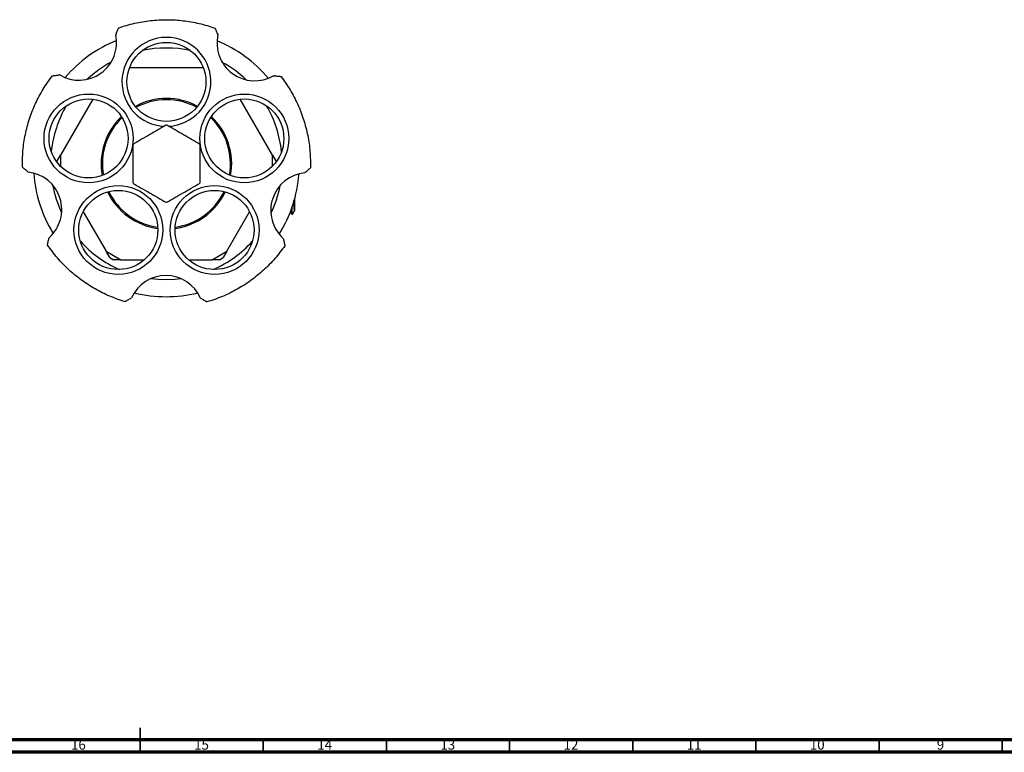
# Model space of a CAD drawing. Units: millimetres. Extents: x 4 to 1496, y 5 to 1495.
# Drawn here: x 701 to 1101, y 5 to 303 of the extents above; entities that cross this region are included whole.
import ezdxf

# ---------------------------------------------------------------- set-up
doc = ezdxf.new("R2010")
doc.units = ezdxf.units.MM
doc.styles.add('SLDTEXTSTYLE0', font='TXT', dxfattribs={"width": 0.75})

msp = doc.modelspace()

# ---------------------------------------------------------------- linework, layer by layer
at = {"color": 7, "linetype": 'Continuous', "lineweight": 25}
for p, q in [((740.2, 296.7), (740.09, 296.46)), ((781.58, 296.36), (781.49, 296.56)), ((717.36, 280.1), (717.15, 280.08)), ((775.65, 283.04), (745.68, 283.04)), ((804.42, 279.77), (804.16, 279.8)), ((730.77, 270.27), (717.63, 247.5)), ((803.7, 247.5), (790.55, 270.27)), ((716.13, 244.9), (717.63, 247.5)), ((716.13, 244.9), (716.13, 244.78)), ((717.63, 247.5), (717.63, 243.03)), ((803.7, 243.03), (803.7, 247.5)), ((803.7, 247.5), (805.2, 244.9)), ((805.2, 244.78), (805.2, 244.9)), ((704.25, 240.85), (704.45, 240.67)), ((816.89, 240.32), (817.05, 240.46)), ((726.88, 224.55), (736.15, 208.5)), ((785.18, 208.5), (794.44, 224.55)), ((811.58, 223.54), (811.9, 223.54)), ((712.98, 214), (712.94, 213.79)), ((808.17, 213.46), (808.12, 213.72)), ((736.15, 208.5), (742.15, 205.04)), ((737.65, 205.9), (736.15, 208.5)), ((779.18, 205.04), (785.18, 208.5)), ((785.18, 208.5), (783.68, 205.9)), ((737.65, 205.9), (739.15, 205.04)), ((742.15, 205.04), (739.15, 205.04)), ((742.15, 205.04), (751.66, 205.04)), ((769.66, 205.04), (779.18, 205.04)), ((782.18, 205.04), (779.18, 205.04)), ((782.18, 205.04), (783.68, 205.9)), ((746.26, 189.4), (746.5, 189.54)), ((774.5, 189.41), (774.68, 189.31))]:
    msp.add_line(p, q, dxfattribs=at)
at = {"color": 5, "linetype": 'Continuous', "lineweight": 35}
for p, q in [((750, 5), (750, 15)), ((750, 10), (750, 5)), ((800, 10), (800, 5)), ((850, 10), (850, 5)), ((900, 10), (900, 5)), ((950, 10), (950, 5)), ((1000, 10), (1000, 5)), ((1050, 10), (1050, 5)), ((1100, 10), (1100, 5))]:
    msp.add_line(p, q, dxfattribs=at)
at = {"color": 5, "linetype": 'Continuous', "lineweight": 70}
for p, q in [((1490, 10), (10, 10)), ((1495, 5), (5, 5))]:
    msp.add_line(p, q, dxfattribs=at)
at = {"color": 7, "linetype": 'Continuous', "lineweight": 25, "flags": 128}
for points in [[(754.53, 197.44), (757.15, 197.17), (760.66, 197.04)], [(760.66, 197.04), (764.17, 197.17), (766.49, 197.4)]]:
    msp.add_lwpolyline(points, dxfattribs=at)
at = {"color": 7, "linetype": 'Continuous', "lineweight": 25}
for centre, radius in [((760.66, 277.29), 16.05), ((729.04, 254.31), 18.05), ((792.28, 254.31), 18.05), ((729.04, 254.31), 16.05), ((792.28, 254.31), 16.05), ((741.12, 217.14), 18.05), ((741.12, 217.14), 16.05), ((780.21, 217.14), 18.05), ((780.21, 217.14), 16.05)]:
    msp.add_circle(centre, radius, dxfattribs=at)
for centre, radius, start, end in [((725.15, 293.24), 15.28, 239.3372, 12.1447), ((796.48, 293.01), 15.28, 167.3372, 300.1447), ((760.66, 244.04), 54, 112.0299, 139.6051), ((760.66, 277.29), 18.05, 272.945, 267.4199), ((760.66, 244.04), 54, 40.0299, 67.6051), ((760.66, 244.04), 47, 77.9788, 102.0212), ((760.66, 244.04), 47, 118.5098, 133.1253), ((760.66, 244.04), 47, 46.5098, 61.1253), ((760.66, 244.04), 26.5, 61.6034, 118.3966), ((760.66, 244.04), 26, 90, 118.1869), ((760.66, 244.04), 26, 61.8131, 90), ((760.66, 244.04), 47, 149.9788, 174.0212), ((760.66, 244.04), 47, 5.9788, 30.0212), ((760.66, 244.04), 26.5, 133.6034, 190.3966), ((760.66, 244.04), 26, 133.8131, 190.1869), ((760.66, 244.04), 26, 349.8131, 46.1869), ((760.66, 244.04), 26.5, 349.6034, 46.3966), ((760.66, 244.04), 15.65, 89.2842, 90.7158), ((760.66, 244.04), 15.65, 149.2842, 150.7158), ((760.66, 244.04), 15.65, 29.2842, 30.7158), ((702.89, 225.47), 15.28, 311.3372, 84.1447), ((760.66, 244.04), 54, 184.0299, 211.6051), ((818.31, 225.1), 15.28, 95.3372, 228.1447), ((760.66, 244.04), 54, 328.0299, 355.6051), ((760.66, 244.04), 15.65, 209.2842, 210.7158), ((760.66, 244.04), 15.65, 329.2842, 330.7158), ((760.66, 244.04), 47, 190.5098, 205.1253), ((760.66, 244.04), 26.5, 205.6034, 262.3966), ((760.66, 244.04), 26, 205.8131, 262.1869), ((760.66, 244.04), 26.5, 277.6034, 334.3966), ((760.66, 244.04), 26, 277.8131, 334.1869), ((760.66, 244.04), 47, 334.5098, 349.1253), ((760.66, 244.04), 15.65, 269.2842, 270.7158), ((760.66, 244.04), 47, 221.9788, 246.0212), ((760.66, 244.04), 47, 293.9788, 318.0212), ((760.47, 183.36), 15.28, 23.3372, 156.1447), ((760.66, 244.04), 54, 256.0299, 283.6051)]:
    msp.add_arc(centre, radius, start, end, dxfattribs=at)
for points in [[(741.32, 299.25), (743.43, 299.91), (747.65, 301.23), (754.21, 302.3), (760.83, 302.67), (767.46, 302.26), (774.01, 301.16), (778.22, 299.81), (780.33, 299.13)], [(702.18, 242.7), (702.2, 244.91), (702.24, 249.33), (703.26, 255.9), (704.95, 262.32), (707.39, 268.49), (710.46, 274.39), (713.05, 277.98), (714.34, 279.77)], [(807.19, 279.5), (808.47, 277.69), (811.04, 274.09), (814.08, 268.18), (816.48, 261.99), (818.13, 255.56), (819.11, 248.99), (819.13, 244.57), (819.14, 242.36)], [(743.86, 188), (741.76, 188.71), (737.57, 190.11), (731.64, 193.11), (726.06, 196.71), (720.94, 200.93), (716.29, 205.68), (713.67, 209.24), (712.37, 211.03)], [(808.76, 210.74), (807.45, 208.97), (804.81, 205.42), (800.13, 200.7), (794.98, 196.5), (789.38, 192.94), (783.43, 189.98), (779.23, 188.6), (777.13, 187.9)]]:
    msp.add_open_spline(points, degree=3, dxfattribs=at)
for points, knots in [([(740.2, 296.7), (740.41, 297.18), (740.72, 297.9), (741.08, 298.7), (741.24, 299.06), (741.3, 299.2), (741.32, 299.24), (741.32, 299.25), (741.32, 299.25)], [0, 0, 0, 0, 0.4982439, 0.7487837, 0.8741901, 0.941856, 0.9714773, 1, 1, 1, 1]), ([(780.33, 299.13), (780.33, 299.13), (780.33, 299.13), (780.35, 299.08), (780.42, 298.94), (780.58, 298.57), (780.95, 297.76), (781.27, 297.04), (781.49, 296.56)], [0, 0, 0, 0, 0.028428, 0.058083, 0.1263763, 0.2520217, 0.5018599, 1, 1, 1, 1]), ([(714.34, 279.77), (714.34, 279.77), (714.35, 279.77), (714.4, 279.78), (714.55, 279.79), (714.95, 279.84), (715.83, 279.93), (716.62, 280.02), (717.15, 280.08)], [0, 0, 0, 0, 0.028428, 0.058083, 0.126376, 0.252022, 0.50186, 1, 1, 1, 1]), ([(804.42, 279.77), (804.94, 279.72), (805.72, 279.64), (806.6, 279.56), (806.99, 279.52), (807.14, 279.5), (807.18, 279.5), (807.19, 279.5), (807.19, 279.5)], [0, 0, 0, 0, 0.4982439, 0.7487837, 0.8741901, 0.941856, 0.9714773, 1, 1, 1, 1]), ([(785.95, 249.8), (785.71, 250.87), (785.15, 253.36), (783.5, 256.88), (781.37, 260.23), (779.65, 262.03), (778.84, 262.88)], [0, 0, 0, 0, 0.216571, 0.505927, 0.767699, 1, 1, 1, 1]), ([(778.86, 262.91), (778.95, 262.82), (779.8, 262.01), (781.56, 260.01), (783.78, 256.66), (785.5, 252.76), (786.56, 248.82), (786.76, 246.24), (786.86, 244.95)], [0, 0, 0, 0, 0.017781, 0.17575, 0.395119, 0.614488, 0.807244, 1, 1, 1, 1]), ([(760.47, 259.69), (759.38, 259.06), (757.21, 257.81), (753.9, 255.89), (750.55, 253.96), (748.32, 252.67), (747.21, 252.03)], [0, 0, 0, 0, 0.246449, 0.493141, 0.746702, 1, 1, 1, 1]), ([(774.12, 252.03), (773.03, 252.66), (770.86, 253.91), (767.55, 255.82), (764.2, 257.76), (761.97, 259.04), (760.86, 259.69)], [0, 0, 0, 0, 0.246449, 0.493141, 0.746702, 1, 1, 1, 1]), ([(747.01, 251.69), (747.01, 249.87), (747.01, 246.43), (747.01, 241.29), (747.01, 238.02), (747.01, 236.38)], [0, 0, 0, 0, 0.357402, 0.677169, 1, 1, 1, 1]), ([(774.31, 236.38), (774.31, 238.2), (774.31, 241.65), (774.31, 246.79), (774.31, 250.05), (774.31, 251.69)], [0, 0, 0, 0, 0.3574016, 0.6771692, 1, 1, 1, 1]), ([(786.86, 244.95), (786.88, 243.53), (786.89, 241.69), (786.47, 239.9), (786.37, 239.5)], [0, 0, 0, 0, 0.770805, 1, 1, 1, 1]), ([(704.25, 240.85), (703.86, 241.2), (703.28, 241.72), (702.62, 242.3), (702.33, 242.57), (702.22, 242.67), (702.18, 242.7), (702.18, 242.7), (702.18, 242.7)], [0, 0, 0, 0, 0.498244, 0.748784, 0.87419, 0.941856, 0.971477, 1, 1, 1, 1]), ([(819.14, 242.36), (819.14, 242.36), (819.13, 242.35), (819.1, 242.32), (818.98, 242.22), (818.68, 241.95), (818.03, 241.35), (817.44, 240.82), (817.05, 240.46)], [0, 0, 0, 0, 0.028428, 0.058083, 0.126376, 0.252022, 0.50186, 1, 1, 1, 1]), ([(747.21, 236.04), (748.29, 235.42), (750.46, 234.17), (753.78, 232.25), (757.12, 230.32), (759.35, 229.03), (760.47, 228.39)], [0, 0, 0, 0, 0.246449, 0.493141, 0.746702, 1, 1, 1, 1]), ([(760.86, 228.39), (761.94, 229.01), (764.11, 230.27), (767.43, 232.18), (770.77, 234.11), (773, 235.4), (774.12, 236.04)], [0, 0, 0, 0, 0.246449, 0.493141, 0.746702, 1, 1, 1, 1]), ([(784.13, 232.57), (784.13, 232.57), (783.58, 231.2), (781.85, 228.78), (779.9, 226.22), (778.55, 225.15), (778.36, 224.99)], [0, 0, 0, 0, 0.00209, 0.46147, 0.920848, 1, 1, 1, 1]), ([(812.66, 224.97), (812.66, 224.98), (812.63, 225.1), (812.57, 225.68), (812.49, 227.09), (812.44, 228.51), (812.42, 229.08)], [0, 0, 0, 0, 0.021523, 0.384985, 0.751814, 1, 1, 1, 1]), ([(812.66, 229.86), (812.66, 229.47), (812.66, 228.34), (812.66, 226.95), (812.66, 225.53), (812.66, 225.18), (812.66, 224.97)], [0, 0, 0, 0, 0.139567, 0.398485, 0.657402, 1, 1, 1, 1]), ([(811, 224.53), (811.06, 224.43), (811.25, 224.1), (811.44, 223.78), (811.57, 223.55)], [0, 0, 0, 0, 0.297951, 1, 1, 1, 1]), ([(811.58, 223.55), (811.58, 223.55), (811.56, 223.54), (811.54, 223.65), (811.5, 223.92), (811.47, 224.33), (811.44, 224.75), (811.42, 225.08), (811.41, 225.41), (811.4, 225.64), (811.39, 225.73)], [0, 0, 0, 0, 0.065075, 0.233277, 0.426582, 0.644982, 0.742872, 0.840763, 0.938654, 1, 1, 1, 1]), ([(811.9, 223.54), (811.9, 223.54), (811.89, 223.52), (811.87, 223.6), (811.83, 223.83), (811.8, 224.2), (811.77, 224.63), (811.74, 225.02), (811.72, 225.46), (811.7, 225.97), (811.68, 226.37), (811.67, 226.6), (811.67, 226.64)], [0, 0, 0, 0, 0.0083612, 0.1508788, 0.3120313, 0.4918142, 0.5900909, 0.6883677, 0.7866445, 0.8849214, 0.9831983, 1, 1, 1, 1]), ([(811.91, 223.55), (812.04, 223.78), (812.31, 224.24), (812.57, 224.7), (812.71, 224.92)], [0, 0, 0, 0, 0.500008, 1, 1, 1, 1]), ([(712.37, 211.03), (712.37, 211.03), (712.37, 211.03), (712.38, 211.08), (712.41, 211.23), (712.49, 211.63), (712.67, 212.5), (712.83, 213.27), (712.94, 213.79)], [0, 0, 0, 0, 0.028428, 0.058083, 0.126376, 0.252022, 0.50186, 1, 1, 1, 1]), ([(808.17, 213.46), (808.28, 212.95), (808.45, 212.18), (808.64, 211.33), (808.72, 210.94), (808.75, 210.8), (808.76, 210.75), (808.76, 210.74), (808.76, 210.74)], [0, 0, 0, 0, 0.498244, 0.748784, 0.87419, 0.941856, 0.971477, 1, 1, 1, 1]), ([(746.26, 189.4), (745.81, 189.14), (745.13, 188.75), (744.38, 188.3), (744.03, 188.1), (743.91, 188.03), (743.87, 188.01), (743.86, 188), (743.86, 188)], [0, 0, 0, 0, 0.498244, 0.748784, 0.87419, 0.941856, 0.971477, 1, 1, 1, 1]), ([(777.13, 187.9), (777.13, 187.91), (777.13, 187.91), (777.08, 187.93), (776.95, 188.01), (776.6, 188.21), (775.83, 188.65), (775.14, 189.04), (774.68, 189.31)], [0, 0, 0, 0, 0.028428, 0.058083, 0.126376, 0.252022, 0.50186, 1, 1, 1, 1])]:
    msp.add_open_spline(points, degree=3, knots=knots, dxfattribs=at)

# ---------------------------------------------------------------- texts
at = {"color": 7, "linetype": 'Continuous', "lineweight": 0, "attachment_point": 2, "style": 'SLDTEXTSTYLE0'}
for s, insert, char_height in [('16', (724.92, 10.06), 3.969), ('15', (774.92, 10.06), 3.969), ('14', (824.92, 10.06), 3.969), ('13', (874.92, 10.06), 3.969), ('12', (924.92, 10.06), 3.969), ('11', (974.92, 10.06), 3.969), ('10', (1024.92, 10.06), 3.969), ('9', (1074.96, 10.06), 3.97)]:
    msp.add_mtext(s, dxfattribs=dict(at, insert=insert, char_height=char_height))

doc.saveas('drawing.dxf')
